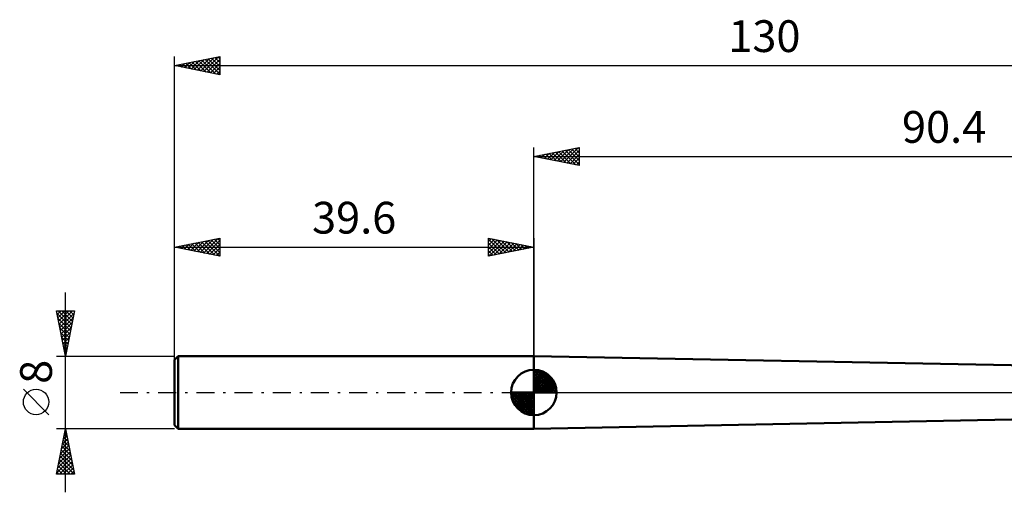
# Model space of a CAD drawing. Units: millimetres. Extents: x -57 to 158, y -43 to 41.
# Drawn here: x -57 to 52, y -11 to 41 of the extents above; entities that cross this region are included whole.
import ezdxf
from ezdxf.enums import TextEntityAlignment as Align

# ---------------------------------------------------------------- set-up
doc = ezdxf.new("R2010")
doc.units = ezdxf.units.MM
doc.header["$LTSCALE"] = 4.95
doc.linetypes.add('LONGDASH_DASH', pattern=[0.85, 0.4, -0.2, 0.05, -0.2])
for name, color, linetype in [('1', 4, 'CONTINUOUS'), ('2', 7, 'CONTINUOUS'), ('4', 2, 'LONGDASH_DASH'), ('NOCUT', 7, 'CONTINUOUS'), ('SK1', 4, 'CONTINUOUS'), ('SK2', 7, 'CONTINUOUS'), ('SK4', 2, 'LONGDASH_DASH')]:
    doc.layers.add(name, color=color, linetype=linetype)
doc.styles.get("Standard").update_dxf_attribs({"font": 'Monospac821 BT'})

msp = doc.modelspace()

# ---------------------------------------------------------------- linework, layer by layer
at = {"layer": '1', "color": 4, "linetype": 'CONTINUOUS', "lineweight": 50}
for p, q in [((80.9, 2.45), (0, 4)), ((0, -4), (0, 4)), ((0, -4), (80.9, -2.45))]:
    msp.add_line(p, q, dxfattribs=at)
at = {"layer": '2', "color": 7, "linetype": 'CONTINUOUS', "lineweight": 25}
for p, q in [((0, 0), (0, 27)), ((0, 26), (5, 27)), ((0.25, 26.05), (0.38, 25.92)), ((0.45, 25.91), (0.68, 26.14)), ((0.61, 26.12), (0.91, 25.82)), ((0.81, 25.84), (1.21, 26.24)), ((0.96, 26.19), (1.44, 25.71)), ((1.16, 25.77), (1.74, 26.35)), ((1.31, 26.26), (1.97, 25.61)), ((1.51, 25.7), (2.27, 26.45)), ((1.67, 26.33), (2.5, 25.5)), ((1.87, 25.63), (2.8, 26.56)), ((2.02, 26.4), (3.03, 25.39)), ((2.22, 25.56), (3.33, 26.67)), ((2.38, 26.47), (3.56, 25.29)), ((2.57, 25.49), (3.86, 26.77)), ((2.73, 26.55), (4.09, 25.18)), ((2.93, 25.41), (4.39, 26.88)), ((3.08, 26.62), (4.62, 25.08)), ((3.28, 25.34), (4.92, 26.98)), ((3.44, 26.69), (5, 25.12)), ((3.64, 25.27), (5, 26.64)), ((3.79, 26.76), (5, 25.55)), ((3.99, 25.2), (5, 26.21)), ((4.14, 26.83), (5, 25.97)), ((4.5, 26.9), (5, 26.4)), ((4.85, 26.97), (5, 26.82)), ((5, 27), (5, 25)), ((0, 26), (90.4, 26)), ((5, 25), (0, 26)), ((0.1, 25.98), (0.15, 26.03)), ((4.34, 25.13), (5, 25.79)), ((4.7, 25.06), (5, 25.36))]:
    msp.add_line(p, q, dxfattribs=at)
at = {"layer": '4', "color": 2, "linetype": 'LONGDASH_DASH', "lineweight": 25}
msp.add_line((0, 0), (90.4, 0), dxfattribs=at)
at = {"layer": 'NOCUT', "color": 7, "linetype": 'CONTINUOUS', "lineweight": 25}
for p, q in [((80.9, 2.45), (0, 4)), ((0, 4), (0, 0)), ((0, 0), (82.91, 0))]:
    msp.add_line(p, q, dxfattribs=at)
at = {"layer": 'SK1', "color": 4, "linetype": 'CONTINUOUS', "lineweight": 50}
for p, q in [((-39.2, 4), (-39.6, 3.6)), ((-39.6, 3.6), (-39.6, -3.6)), ((0, 4), (-39.2, 4)), ((-39.2, 4), (-39.2, -4)), ((0, 0), (0, 2.5)), ((0, 2.44), (0.06, 2.5)), ((0, 2.08), (0.39, 2.47)), ((0, 2.44), (2.44, 0)), ((0, 1.73), (0.68, 2.41)), ((0, 1.37), (0.94, 2.32)), ((0, 1.02), (1.18, 2.2)), ((0.31, 2.48), (2.48, 0.31)), ((0.76, 2.38), (2.38, 0.76)), ((0, 2.08), (2.08, 0)), ((0, 0.67), (1.4, 2.07)), ((0, 0.31), (1.6, 1.92)), ((0, 1.73), (1.73, 0)), ((0, 1.37), (1.37, 0)), ((0.04, 0), (1.79, 1.75)), ((0.39, 0), (1.95, 1.56)), ((0.75, 0), (2.1, 1.35)), ((1.1, 0), (2.23, 1.13)), ((1.49, 2.01), (2.01, 1.49)), ((0, 0), (-2.5, 0)), ((-2.5, -0.06), (-2.44, 0)), ((-2.47, -0.39), (-2.08, 0)), ((-2.41, -0.68), (-1.73, 0)), ((-2.32, -0.94), (-1.37, 0)), ((-2.2, -1.18), (-1.02, 0)), ((-2.16, 0), (0, -2.16)), ((-2.07, -1.4), (-0.67, 0)), ((-1.92, -1.6), (-0.31, 0)), ((-1.81, 0), (0, -1.81)), ((-1.45, 0), (0, -1.45)), ((-1.1, 0), (0, -1.1)), ((-0.75, 0), (0, -0.75)), ((-0.39, 0), (0, -0.39)), ((-0.04, 0), (0, -0.04)), ((0, 1.02), (1.02, 0)), ((0, 0.67), (0.67, 0)), ((0, 0.31), (0.31, 0)), ((0, 0), (2.5, 0)), ((0, -2.5), (0, 0)), ((1.45, 0), (2.34, 0.88)), ((1.81, 0), (2.42, 0.62)), ((2.16, 0), (2.48, 0.32)), ((-2.5, -0.02), (-0.02, -2.5)), ((-2.47, -0.4), (-0.4, -2.47)), ((-2.34, -0.88), (-0.88, -2.34)), ((-1.75, -1.79), (0, -0.04)), ((-1.56, -1.95), (0, -0.39)), ((-1.35, -2.1), (0, -0.75)), ((-1.13, -2.23), (0, -1.1)), ((-0.88, -2.34), (0, -1.45)), ((-0.62, -2.42), (0, -1.81)), ((-0.32, -2.48), (0, -2.16)), ((-39.6, -3.6), (-39.2, -4)), ((-39.2, -4), (0, -4))]:
    msp.add_line(p, q, dxfattribs=at)
for start, end in [(90, 180), (0, 90), (180, 270), (270, 0)]:
    msp.add_arc((0, 0), 2.5, start, end, dxfattribs=at)
at = {"layer": 'SK2', "color": 7, "linetype": 'CONTINUOUS', "lineweight": 25}
for p, q in [((-39.6, 2), (-39.6, 37)), ((-39.6, 36), (-34.6, 37)), ((-36.35, 35.35), (-34.73, 36.97)), ((-35.16, 36.89), (-34.6, 36.33)), ((-34.81, 36.96), (-34.6, 36.75)), ((-34.6, 37), (-34.6, 35)), ((-39.6, 36), (90.4, 36)), ((-34.6, 35), (-39.6, 36)), ((-39.53, 35.99), (-39.5, 36.02)), ((-39.4, 36.04), (-39.31, 35.94)), ((-39.18, 35.92), (-38.97, 36.13)), ((-39.05, 36.11), (-38.78, 35.84)), ((-38.83, 35.85), (-38.44, 36.23)), ((-38.7, 36.18), (-38.25, 35.73)), ((-38.47, 35.77), (-37.91, 36.34)), ((-38.34, 36.25), (-37.72, 35.62)), ((-38.12, 35.7), (-37.38, 36.44)), ((-37.99, 36.32), (-37.18, 35.52)), ((-37.76, 35.63), (-36.85, 36.55)), ((-37.64, 36.39), (-36.65, 35.41)), ((-37.41, 35.56), (-36.32, 36.66)), ((-37.28, 36.46), (-36.12, 35.3)), ((-37.06, 35.49), (-35.79, 36.76)), ((-36.93, 36.53), (-35.59, 35.2)), ((-36.7, 35.42), (-35.26, 36.87)), ((-36.58, 36.6), (-35.06, 35.09)), ((-36.22, 36.68), (-34.6, 35.05)), ((-36, 35.28), (-34.6, 36.68)), ((-35.87, 36.75), (-34.6, 35.48)), ((-35.64, 35.21), (-34.6, 36.25)), ((-35.52, 36.82), (-34.6, 35.9)), ((-35.29, 35.14), (-34.6, 35.83)), ((-34.94, 35.07), (-34.6, 35.4)), ((-39.6, 4), (-39.6, 17)), ((-39.6, 16), (-34.6, 17)), ((-38.52, 15.78), (-37.98, 16.32)), ((-38.17, 15.71), (-37.45, 16.43)), ((-38.04, 16.31), (-37.26, 15.53)), ((-37.81, 15.64), (-36.92, 16.54)), ((-37.69, 16.38), (-36.73, 15.43)), ((-37.46, 15.57), (-36.39, 16.64)), ((-37.33, 16.45), (-36.2, 15.32)), ((-37.11, 15.5), (-35.86, 16.75)), ((-36.98, 16.52), (-35.67, 15.21)), ((-36.75, 15.43), (-35.33, 16.85)), ((-36.63, 16.59), (-35.14, 15.11)), ((-36.4, 15.36), (-34.8, 16.96)), ((-36.27, 16.67), (-34.61, 15)), ((-36.05, 15.29), (-34.6, 16.74)), ((-35.92, 16.74), (-34.6, 15.42)), ((-35.69, 15.22), (-34.6, 16.31)), ((-35.56, 16.81), (-34.6, 15.84)), ((-35.21, 16.88), (-34.6, 16.27)), ((-34.86, 16.95), (-34.6, 16.69)), ((-34.6, 17), (-34.6, 15)), ((-5, 15), (-5, 17)), ((-5, 17), (0, 16)), ((-5, 16.64), (-4.7, 16.94)), ((-5, 16.88), (-3.43, 15.31)), ((-5, 16.21), (-4.34, 16.87)), ((-5, 15.79), (-3.99, 16.8)), ((-5, 15.36), (-3.64, 16.73)), ((-5, 16.46), (-3.79, 15.24)), ((-4.93, 15.01), (-3.28, 16.66)), ((-4.62, 16.92), (-3.08, 15.38)), ((-4.4, 15.12), (-2.93, 16.59)), ((-4.09, 16.82), (-2.73, 15.45)), ((-3.86, 15.23), (-2.58, 16.52)), ((-3.56, 16.71), (-2.37, 15.53)), ((-3.33, 15.33), (-2.22, 16.44)), ((-3.03, 16.61), (-2.02, 15.6)), ((-2.8, 15.44), (-1.87, 16.37)), ((-2.5, 16.5), (-1.67, 15.67)), ((-2.27, 15.55), (-1.52, 16.3)), ((-1.97, 16.39), (-1.31, 15.74)), ((-1.44, 16.29), (-0.96, 15.81)), ((0, 17), (0, 4)), ((-39.6, 16), (0, 16)), ((-34.6, 15), (-39.6, 16)), ((-39.58, 16), (-39.57, 16.01)), ((-39.45, 16.03), (-39.38, 15.96)), ((-39.23, 15.93), (-39.04, 16.11)), ((-39.1, 16.1), (-38.85, 15.85)), ((-38.88, 15.86), (-38.51, 16.22)), ((-38.75, 16.17), (-38.32, 15.74)), ((-38.39, 16.24), (-37.79, 15.64)), ((-35.34, 15.15), (-34.6, 15.89)), ((-34.99, 15.08), (-34.6, 15.46)), ((-5, 16.03), (-4.14, 15.17)), ((0, 16), (-5, 15)), ((-5, 15.61), (-4.49, 15.1)), ((-1.74, 15.65), (-1.16, 16.23)), ((-1.21, 15.76), (-0.81, 16.16)), ((-0.91, 16.18), (-0.61, 15.88)), ((-0.68, 15.86), (-0.46, 16.09)), ((-0.38, 16.08), (-0.25, 15.95)), ((-0.15, 15.97), (-0.1, 16.02)), ((-34.63, 15.01), (-34.6, 15.04)), ((-5, 15.18), (-4.85, 15.03)), ((-51.6, -11), (-51.6, 11)), ((-51.6, 4), (-52.6, 9)), ((-52.6, 9), (-50.6, 9)), ((-52.59, 8.93), (-52.52, 9)), ((-52.54, 8.69), (-50.97, 7.13)), ((-52.52, 8.58), (-52.09, 9)), ((-52.44, 8.22), (-51.67, 9)), ((-52.42, 9), (-50.9, 7.48)), ((-52.37, 7.87), (-51.25, 9)), ((-52.3, 7.52), (-50.82, 9)), ((-52.23, 7.16), (-50.65, 8.75)), ((-52, 9), (-50.83, 7.83)), ((-50.6, 9), (-51.6, 4)), ((-51.57, 9), (-50.76, 8.19)), ((-51.15, 9), (-50.69, 8.54)), ((-50.73, 9), (-50.62, 8.9)), ((-52.43, 8.16), (-51.05, 6.77)), ((-52.33, 7.63), (-51.12, 6.42)), ((-52.16, 6.81), (-50.76, 8.22)), ((-52.09, 6.46), (-50.86, 7.69)), ((-52.22, 7.1), (-51.19, 6.07)), ((-52.11, 6.57), (-51.26, 5.71)), ((-52.02, 6.1), (-50.97, 7.16)), ((-51.95, 5.75), (-51.08, 6.62)), ((-52.01, 6.04), (-51.33, 5.36)), ((-51.9, 5.51), (-51.4, 5.01)), ((-51.88, 5.4), (-51.18, 6.09)), ((-51.81, 5.04), (-51.29, 5.56)), ((-51.8, 4.98), (-51.47, 4.65)), ((-51.74, 4.69), (-51.39, 5.03)), ((-51.69, 4.45), (-51.54, 4.3)), ((-51.67, 4.34), (-51.5, 4.5)), ((-52.6, 4), (-39.6, 4)), ((-53.45, -2.45), (-56.25, 0.35)), ((-51.6, -4), (-52.6, -4)), ((-52.6, -9), (-51.6, -4)), ((-51.64, -4.21), (-51.54, -4.31)), ((-51.62, -4.1), (-51.59, -4.07)), ((-39.6, -4), (-51.6, -4)), ((-51.6, -4), (-50.6, -9)), ((-51.94, -5.69), (-51.37, -5.13)), ((-51.85, -5.27), (-51.22, -5.9)), ((-51.83, -5.16), (-51.44, -4.78)), ((-51.78, -4.91), (-51.33, -5.37)), ((-51.73, -4.63), (-51.52, -4.42)), ((-51.71, -4.56), (-51.43, -4.84)), ((-52.26, -7.29), (-51.16, -6.19)), ((-52.15, -6.75), (-51.23, -5.84)), ((-52.07, -6.33), (-50.9, -7.49)), ((-52.04, -6.22), (-51.3, -5.48)), ((-51.99, -5.97), (-51.01, -6.96)), ((-51.92, -5.62), (-51.11, -6.43)), ((-52.58, -8.88), (-50.95, -7.25)), ((-52.47, -8.35), (-51.02, -6.9)), ((-52.36, -7.82), (-51.09, -6.54)), ((-52.28, -7.39), (-50.66, -9)), ((-52.21, -7.03), (-50.69, -8.55)), ((-52.14, -6.68), (-50.8, -8.02)), ((-52.49, -8.45), (-51.94, -9)), ((-52.42, -8.09), (-51.51, -9)), ((-52.35, -7.74), (-51.09, -9)), ((-52.27, -9), (-50.88, -7.6)), ((-51.85, -9), (-50.81, -7.96)), ((-51.43, -9), (-50.74, -8.31)), ((-51, -9), (-50.67, -8.66)), ((-50.6, -9), (-52.6, -9)), ((-52.56, -8.8), (-52.36, -9))]:
    msp.add_line(p, q, dxfattribs=at)
msp.add_circle((-54.85, -1.05), 1.4, dxfattribs=at)
at = {"layer": 'SK4', "color": 2, "linetype": 'LONGDASH_DASH', "lineweight": 25}
msp.add_line((-45.6, 0), (96.4, 0), dxfattribs=at)

# ---------------------------------------------------------------- texts
at = {"layer": '2', "color": 7, "linetype": 'CONTINUOUS', "lineweight": 25}
msp.add_text('90.4', height=3.5, dxfattribs=at).set_placement((45.2, 27.5), align=Align.CENTER)
at = {"layer": 'SK2', "color": 7, "linetype": 'CONTINUOUS', "lineweight": 25}
for s, p in [('130', (25.4, 37.5)), ('39.6', (-19.8, 17.5))]:
    msp.add_text(s, height=3.5, dxfattribs=at).set_placement(p, align=Align.CENTER)
msp.add_text('8', height=3.5, rotation=90, dxfattribs=at).set_placement((-53.1, 2.27), align=Align.CENTER)

doc.saveas('drawing.dxf')
